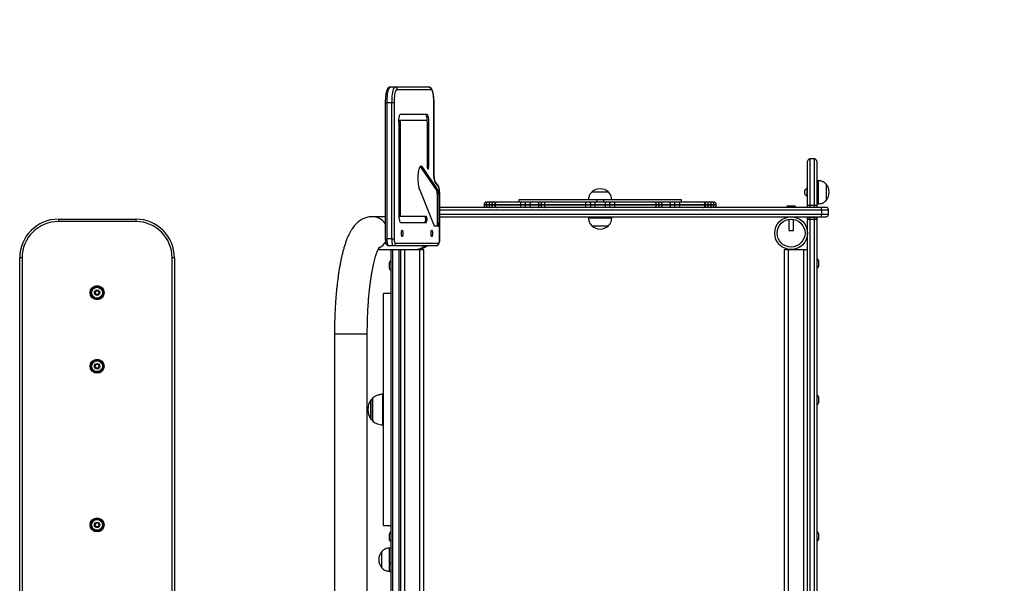
# Model space of a CAD drawing. Units: millimetres. Extents: x 264 to 5679, y 337 to 5898.
# Drawn here: x 3134 to 4407, y 2389 to 3118 of the extents above; entities that cross this region are included whole.
import ezdxf

# ---------------------------------------------------------------- set-up
doc = ezdxf.new("R2010")
doc.units = ezdxf.units.MM
doc.header["$LTSCALE"] = 50

msp = doc.modelspace()

# ---------------------------------------------------------------- linework, layer by layer
at = {"color": 7, "linetype": 'Continuous', "lineweight": 25}
for p, q in [((3619, 3030.6), (3613.1, 3030.6)), ((3662.6, 3030.6), (3619, 3030.6)), ((3621.9, 3027.6), (3665.6, 3027.6)), ((3606.5, 3010.6), (3606.5, 2834.6)), ((3608.9, 2834.6), (3608.9, 3010.6)), ((3608.9, 3010.6), (3614.7, 3010.6)), ((3614.7, 3010.6), (3618.3, 3010.6)), ((3614.7, 3010.6), (3614.7, 2834.6)), ((3618.3, 2834.6), (3618.3, 3010.6)), ((3669.2, 2919.7), (3669.2, 3010.6)), ((3669.2, 3010.6), (3669.2, 2919.7)), ((3626.2, 2995.6), (3660.2, 2995.6)), ((3624, 2985.6), (3624, 2865.6)), ((3624.2, 2987.6), (3626.2, 2987.6)), ((3625.8, 2985.6), (3625.8, 2865.6)), ((3626.2, 2987.6), (3660.2, 2987.6)), ((3660.7, 2985.6), (3660.7, 2928)), ((3662.4, 2985.6), (3662.4, 2927.4)), ((3651.6, 2927.9), (3651.6, 2927.8)), ((3651.6, 2927.8), (3653.6, 2927.8)), ((3651.6, 2927.8), (3673, 2896.5)), ((3653.6, 2927.8), (3675, 2896.5)), ((4152.2, 2877.6), (4152.2, 2934.6)), ((4155.2, 2937.6), (4155.2, 2877.6)), ((4161.2, 2937.6), (4155.2, 2937.6)), ((4161.2, 2877.6), (4161.2, 2937.6)), ((4164.2, 2934.6), (4164.2, 2877.6)), ((3661.1, 2925.2), (3661.5, 2924.5)), ((3675.1, 2902.5), (3670.7, 2909)), ((3671.1, 2907.3), (3675.6, 2900.8)), ((4166.2, 2909.6), (4164.2, 2909.6)), ((4166.2, 2909.6), (4166.2, 2894.6)), ((4176.2, 2905.1), (4176.2, 2894.6)), ((4176.2, 2905.1), (4176.2, 2884.1)), ((3670.3, 2851), (3651, 2898.1)), ((3675, 2896.5), (3673, 2896.5)), ((3673.6, 2892.6), (3673.6, 2854.6)), ((3673.6, 2892.6), (3675.6, 2892.6)), ((3675.6, 2892.6), (3675.6, 2854.6)), ((3676.6, 2894.1), (3676.6, 2834.6)), ((3676.7, 2834.6), (3676.7, 2894.1)), ((3873.7, 2895), (3894.7, 2895)), ((3873.7, 2895), (3885.5, 2895)), ((3885.5, 2895), (3894.7, 2895)), ((4148.9, 2892), (4148.9, 2897.2)), ((4152.2, 2899.8), (4151.8, 2899.8)), ((4151.8, 2889.3), (4151.8, 2899.8)), ((4151.8, 2889.3), (4152.2, 2889.3)), ((4166.2, 2894.6), (4166.2, 2879.6)), ((4176.2, 2894.6), (4176.2, 2884.1)), ((3734.2, 2879), (3734.2, 2878)), ((3736.8, 2879), (3740.6, 2879)), ((3736.8, 2879), (3736.8, 2878)), ((3740.6, 2878), (3736.8, 2878)), ((3739.7, 2882), (3737.2, 2882)), ((3742.3, 2882), (3739.7, 2882)), ((3740.6, 2879), (3744.2, 2879)), ((3740.6, 2878), (3740.6, 2879)), ((3744.2, 2878), (3740.6, 2878)), ((3747.1, 2882), (3742.3, 2882)), ((3744.2, 2878), (3744.2, 2879)), ((3750.7, 2882), (3747.1, 2882)), ((3747.7, 2879), (3747.7, 2878)), ((3748.5, 2879), (3781.3, 2879)), ((3748.5, 2878), (3748.5, 2879)), ((3781.3, 2878), (3748.5, 2878)), ((3751.3, 2882), (3750.7, 2882)), ((3783.4, 2882), (3751.3, 2882)), ((3779.2, 2885), (3779.2, 2882)), ((3881.1, 2885), (3779.2, 2885)), ((3781.3, 2879), (3787.9, 2879)), ((3781.3, 2879), (3781.3, 2878)), ((3787.9, 2878), (3781.3, 2878)), ((3787.8, 2882), (3783.4, 2882)), ((3795.3, 2882), (3787.8, 2882)), ((3787.9, 2879), (3793.5, 2879)), ((3787.9, 2878), (3787.9, 2879)), ((3793.5, 2878), (3787.9, 2878)), ((3793.5, 2879), (3804.4, 2879)), ((3793.5, 2878), (3793.5, 2879)), ((3804.4, 2878), (3793.5, 2878)), ((3806.2, 2882), (3795.3, 2882)), ((3804.4, 2879), (3807.8, 2879)), ((3804.4, 2879), (3804.4, 2878)), ((3807.8, 2878), (3804.4, 2878)), ((3810.7, 2882), (3806.2, 2882)), ((3807.8, 2879), (3812.1, 2879)), ((3807.8, 2879), (3807.8, 2878)), ((3812.1, 2878), (3807.8, 2878)), ((3813.5, 2882), (3810.7, 2882)), ((3812.1, 2878), (3812.1, 2879)), ((3812.1, 2879), (3865.2, 2879)), ((3865.2, 2878), (3812.1, 2878)), ((3865.6, 2882), (3813.5, 2882)), ((3865.2, 2879), (3865.2, 2878)), ((3865.2, 2879), (3871.9, 2879)), ((3871.9, 2878), (3865.2, 2878)), ((3870, 2882), (3865.6, 2882)), ((3877.5, 2882), (3870, 2882)), ((3871.9, 2878), (3871.9, 2879)), ((3871.9, 2879), (3877.5, 2879)), ((3877.5, 2878), (3871.9, 2878)), ((3877.5, 2882), (3877.5, 2879)), ((3890.9, 2882), (3877.5, 2882)), ((3877.5, 2879), (3890.9, 2879)), ((3877.5, 2878), (3877.5, 2879)), ((3877.5, 2878), (3877.5, 2875)), ((3890.9, 2878), (3877.5, 2878)), ((3878.9, 2882.4), (3878.9, 2882)), ((3878.9, 2882.4), (3889.4, 2882.4)), ((3881.6, 2885.3), (3886.8, 2885.3)), ((3989.2, 2885), (3887.3, 2885)), ((3889.4, 2882), (3889.4, 2882.4)), ((3890.9, 2882), (3890.9, 2879)), ((3898.3, 2882), (3890.9, 2882)), ((3890.9, 2879), (3890.9, 2878)), ((3890.9, 2879), (3896.5, 2879)), ((3890.9, 2878), (3890.9, 2875)), ((3896.5, 2878), (3890.9, 2878)), ((3896.5, 2879), (3903.2, 2879)), ((3896.5, 2879), (3896.5, 2878)), ((3903.2, 2878), (3896.5, 2878)), ((3902.8, 2882), (3898.3, 2882)), ((3954.8, 2882), (3902.8, 2882)), ((3903.2, 2878), (3903.2, 2879)), ((3903.2, 2879), (3956.3, 2879)), ((3956.3, 2878), (3903.2, 2878)), ((3957.7, 2882), (3954.8, 2882)), ((3956.3, 2879), (3956.3, 2878)), ((3956.3, 2879), (3960.6, 2879)), ((3960.6, 2878), (3956.3, 2878)), ((3962.2, 2882), (3957.7, 2882)), ((3960.6, 2878), (3960.6, 2879)), ((3960.6, 2879), (3964, 2879)), ((3964, 2878), (3960.6, 2878)), ((3973.1, 2882), (3962.2, 2882)), ((3964, 2878), (3964, 2879)), ((3964, 2879), (3974.9, 2879)), ((3974.9, 2878), (3964, 2878)), ((3980.6, 2882), (3973.1, 2882)), ((3974.9, 2879), (3974.9, 2878)), ((3974.9, 2879), (3980.5, 2879)), ((3980.5, 2878), (3974.9, 2878)), ((3980.5, 2879), (3980.5, 2878)), ((3980.5, 2879), (3987, 2879)), ((3987, 2878), (3980.5, 2878)), ((3985, 2882), (3980.6, 2882)), ((4017.1, 2882), (3985, 2882)), ((3987, 2878), (3987, 2879)), ((3987, 2879), (4019.8, 2879)), ((4019.8, 2878), (3987, 2878)), ((3989.2, 2882), (3989.2, 2885)), ((4017.7, 2882), (4017.1, 2882)), ((4021.3, 2882), (4017.7, 2882)), ((4019.8, 2879), (4019.8, 2878)), ((4020.7, 2878), (4020.7, 2879)), ((4026.1, 2882), (4021.3, 2882)), ((4024.2, 2879), (4024.2, 2878)), ((4024.2, 2879), (4027.7, 2879)), ((4027.7, 2878), (4024.2, 2878)), ((4028.6, 2882), (4026.1, 2882)), ((4027.7, 2879), (4027.7, 2878)), ((4027.7, 2879), (4031.6, 2879)), ((4031.6, 2878), (4027.7, 2878)), ((4031.2, 2882), (4028.6, 2882)), ((4031.6, 2878), (4031.6, 2879)), ((4034.2, 2878), (4034.2, 2879)), ((4127.1, 2877.1), (4134.9, 2877.1)), ((4155.2, 2877.6), (4152.2, 2877.6)), ((4152.2, 2875), (4152.2, 2877.6)), ((4161.2, 2877.6), (4155.2, 2877.6)), ((4164.2, 2877.6), (4161.2, 2877.6)), ((4164.2, 2879.6), (4166.2, 2879.6)), ((4164.2, 2877.6), (4164.2, 2875)), ((3624.2, 2863.6), (3626.2, 2863.6)), ((3626.2, 2863.6), (3659.6, 2863.6)), ((4170.1, 2875), (3676.7, 2875)), ((4176.2, 2875), (4170.1, 2875)), ((4170.4, 2872), (4170.4, 2866)), ((4170.4, 2872), (4179.2, 2872)), ((4179.2, 2866), (4170.4, 2866)), ((4179.2, 2866), (4179.2, 2872)), ((3184, 2859.8), (3284, 2859.8)), ((3184, 2859.8), (3184, 2856.8)), ((3284, 2856.8), (3184, 2856.8)), ((3284, 2859.8), (3284, 2856.8)), ((3606.5, 2863), (3589.7, 2863)), ((3626.2, 2855.6), (3659.6, 2855.6)), ((3658.3, 2860.6), (3658.3, 2858.6)), ((3658.3, 2860.6), (3660.2, 2860.6)), ((3660.2, 2858.6), (3658.3, 2858.6)), ((3660.2, 2860.6), (3660.2, 2858.6)), ((3675.6, 2854.6), (3673.6, 2854.6)), ((3676.7, 2863), (4170.1, 2863)), ((3869.2, 2863), (3869.2, 2861)), ((3899.2, 2861), (3869.2, 2861)), ((3894.7, 2851), (3873.7, 2851)), ((3894.7, 2851), (3873.7, 2851)), ((3899.2, 2861), (3899.2, 2863)), ((4128, 2863), (4128, 2862.8)), ((4128, 2859.5), (4128, 2845)), ((4134, 2862.8), (4134, 2863)), ((4134, 2845), (4134, 2859.5)), ((4152.2, 2859.6), (4152.2, 2863)), ((4155.2, 2859.6), (4152.2, 2859.6)), ((4152.2, 1863.6), (4152.2, 2859.6)), ((4155.2, 2862.6), (4155.2, 2859.6)), ((4155.2, 2862.6), (4161.2, 2862.6)), ((4155.2, 2859.6), (4155.2, 1863.6)), ((4161.2, 2859.6), (4155.2, 2859.6)), ((4161.2, 2859.6), (4161.2, 2862.6)), ((4161.2, 1863.6), (4161.2, 2859.6)), ((4164.2, 2859.6), (4161.2, 2859.6)), ((4164.2, 2863), (4164.2, 2859.6)), ((4164.2, 2859.6), (4164.2, 1863.6)), ((4170.1, 2863), (4176.2, 2863)), ((3674.7, 2850.6), (3670.7, 2850.6)), ((4128, 2845), (4134, 2845)), ((3614.7, 2834.6), (3608.9, 2834.6)), ((3610.8, 2825.6), (3616.6, 2825.6)), ((3614.7, 2834.6), (3618.3, 2834.6)), ((3616.6, 2825.6), (3672.4, 2825.6)), ((3675.3, 2828.6), (3619.6, 2828.6)), ((3597.2, 2820.6), (3644.2, 2820.6)), ((3614, 2762.7), (3614, 2820.6)), ((3616, 2820.6), (3616, 2631.1)), ((3624, 2820.6), (3624, 1903)), ((3626, 2820.6), (3626, 1903)), ((3631.2, 2820.6), (3631.2, 1903)), ((3644.2, 2820.6), (3647.2, 2820.6)), ((3647.2, 2820.6), (3650.8, 2820.6)), ((3650.8, 2820.6), (3650.8, 1903)), ((3650.8, 2820.6), (3656, 2820.6)), ((3656, 2820.6), (3656, 1903)), ((4122.2, 2820.6), (4122.2, 1903)), ((4122.2, 2820.6), (4127.4, 2820.6)), ((4127.4, 2820.6), (4127.4, 1903)), ((4127.4, 2820.6), (4147, 2820.6)), ((4147, 2820.6), (4147, 1903)), ((4147, 2820.6), (4152.2, 2820.6)), ((3137, 2809.8), (3134, 2809.8)), ((3134, 1913.8), (3134, 2809.8)), ((3137, 2809.8), (3137, 1913.8)), ((3331, 1913.8), (3331, 2809.8)), ((3334, 2809.8), (3331, 2809.8)), ((3334, 2809.8), (3334, 1913.8)), ((3611.9, 2795.9), (3611.9, 2803.7)), ((4166.3, 2806.5), (4166.3, 2802.6)), ((4166.3, 2802.6), (4166.3, 2798.7)), ((3231.1, 2764.8), (3232.5, 2767.3)), ((3232.5, 2762.3), (3231.1, 2764.8)), ((3232.5, 2767.3), (3235.4, 2767.3)), ((3235.4, 2762.3), (3232.5, 2762.3)), ((3235.4, 2767.3), (3236.9, 2764.8)), ((3236.9, 2764.8), (3235.4, 2762.3)), ((3614, 2763.8), (3604, 2763.8)), ((3604, 2763.5), (3604, 2763.8)), ((3604, 2463.8), (3604, 2763.5)), ((3614, 2464.9), (3614, 2762.7)), ((3540.8, 2711.8), (3540.8, 2011.8)), ((3583.2, 2011.8), (3583.2, 2711.8)), ((3231.1, 2669.8), (3232.5, 2672.3)), ((3232.5, 2667.3), (3231.1, 2669.8)), ((3232.5, 2672.3), (3235.4, 2672.3)), ((3235.4, 2667.3), (3232.5, 2667.3)), ((3235.4, 2672.3), (3236.9, 2669.8)), ((3236.9, 2669.8), (3235.4, 2667.3)), ((3589.7, 2627.8), (3589.7, 2599.8)), ((3616, 2631.1), (3616, 2596.4)), ((4166.3, 2630.1), (4166.3, 2626.2)), ((4166.3, 2626.2), (4166.3, 2622.3)), ((3616, 2596.4), (3616, 1903)), ((3231.1, 2464.8), (3232.5, 2467.3)), ((3232.5, 2462.3), (3231.1, 2464.8)), ((3232.5, 2467.3), (3235.4, 2467.3)), ((3235.4, 2462.3), (3232.5, 2462.3)), ((3235.4, 2467.3), (3236.9, 2464.8)), ((3236.9, 2464.8), (3235.4, 2462.3)), ((3604, 2463.8), (3614, 2463.8)), ((3614, 1903), (3614, 2464.9)), ((3611.9, 2445.5), (3611.9, 2453.3)), ((4166.3, 2453.7), (4166.3, 2449.8)), ((4166.3, 2449.8), (4166.3, 2445.9)), ((3614, 2434.8), (3612, 2434.8)), ((3612, 2414.3), (3612, 2434.8)), ((3602, 2409.3), (3602, 2430.3)), ((3602, 2409.3), (3602, 2430.3)), ((3611.9, 2405.9), (3611.9, 2413.7)), ((3612, 2404.8), (3612, 2405.2)), ((3612, 2404.8), (3612.2, 2404.8))]:
    msp.add_line(p, q, dxfattribs=at)
at = {"color": 8, "linetype": 'Continuous', "lineweight": 25}
for p, q in [((3606.5, 3010.6), (3608.9, 3010.6)), ((3669.2, 3010.6), (3669.2, 3010.6)), ((3624, 2985.6), (3625.8, 2985.6)), ((3660.7, 2985.6), (3662.4, 2985.6)), ((3662.4, 2927.4), (3660.7, 2927.4)), ((3669.2, 2919.7), (3669.2, 2919.7)), ((3676.6, 2894.1), (3676.7, 2894.1)), ((3734.2, 2879), (3736.8, 2879)), ((3736.8, 2878), (3734.2, 2878)), ((3744.2, 2879), (3747.7, 2879)), ((3747.7, 2878), (3744.2, 2878)), ((3747.7, 2879), (3748.5, 2879)), ((3748.5, 2878), (3747.7, 2878)), ((4019.8, 2879), (4020.7, 2879)), ((4020.7, 2878), (4019.8, 2878)), ((4020.7, 2879), (4024.2, 2879)), ((4024.2, 2878), (4020.7, 2878)), ((4031.6, 2879), (4034.2, 2879)), ((4034.2, 2878), (4031.6, 2878)), ((4155.2, 2877.6), (4155.2, 2875)), ((4161.2, 2875), (4161.2, 2877.6)), ((3624, 2865.6), (3625.8, 2865.6)), ((3676.7, 2872), (4170.4, 2872)), ((4170.4, 2866), (3676.7, 2866)), ((4155.2, 2863), (4155.2, 2862.6)), ((4161.2, 2862.6), (4161.2, 2863)), ((3606.5, 2834.6), (3608.9, 2834.6)), ((3676.6, 2834.6), (3676.7, 2834.6)), ((3540.8, 2711.8), (3583.2, 2711.8)), ((3588, 2622.4), (3588, 2626.1)), ((3588, 2601.5), (3588, 2622.4)), ((3589.8, 2628.1), (3589.8, 2599.4)), ((3603.3, 2593.8), (3603.3, 2633.7))]:
    msp.add_line(p, q, dxfattribs=at)
at = {"color": 7, "linetype": 'Continuous', "lineweight": 25, "flags": 128}
for points in [[(3608.9, 3010.6), (3608.9, 3013.4), (3609, 3016.2), (3609.3, 3018.9), (3609.5, 3021.4), (3609.9, 3023.7), (3610.3, 3025.7), (3610.8, 3027.4), (3611.4, 3028.8), (3611.9, 3029.8), (3612.5, 3030.4), (3613.1, 3030.6)], [(3619, 3030.6), (3618.4, 3030.4), (3617.8, 3029.8), (3617.2, 3028.8), (3616.7, 3027.4), (3616.2, 3025.7), (3615.8, 3023.7), (3615.4, 3021.4), (3615.1, 3018.9), (3614.9, 3016.2), (3614.8, 3013.4), (3614.7, 3010.6)], [(3618.3, 3010.6), (3618.3, 3013.2), (3618.5, 3015.8), (3618.7, 3018.3), (3619, 3020.6), (3619.4, 3022.6), (3619.8, 3024.3), (3620.3, 3025.7), (3620.8, 3026.8), (3621.4, 3027.4), (3621.9, 3027.6)], [(3665.6, 3027.6), (3666.1, 3027.4), (3666.7, 3026.8), (3667.2, 3025.7), (3667.7, 3024.3), (3668.1, 3022.6), (3668.5, 3020.6), (3668.8, 3018.3), (3669, 3015.8), (3669.1, 3013.2), (3669.2, 3010.6)], [(3624, 2985.6), (3624.1, 2987.5), (3624.2, 2989.4), (3624.4, 2991.1), (3624.7, 2992.7), (3625, 2993.9), (3625.4, 2994.8), (3625.8, 2995.4), (3626.2, 2995.6)], [(3658.3, 2995.6), (3658.7, 2995.4), (3659.1, 2994.8), (3659.5, 2993.9), (3659.8, 2992.7), (3660, 2991.1), (3660.2, 2989.4), (3660.4, 2987.5), (3660.4, 2987.5)], [(3660.2, 2995.6), (3660.6, 2995.4), (3661, 2994.8), (3661.4, 2993.9), (3661.7, 2992.7), (3662, 2991.1), (3662.2, 2989.4), (3662.3, 2987.5), (3662.4, 2985.6)], [(3624.1, 2987.5), (3624.1, 2987.5), (3624.2, 2987.6)], [(3651, 2898.1), (3650.5, 2899.3), (3650.1, 2900.9), (3649.8, 2902.7), (3649.5, 2904.7), (3649.3, 2906.9), (3649.2, 2909.2), (3649.1, 2911.5), (3649.1, 2913.9), (3649.2, 2916.3), (3649.4, 2918.6), (3649.6, 2920.7), (3649.9, 2922.7), (3650.2, 2924.4), (3650.6, 2925.9), (3651.1, 2927), (3651.6, 2927.9), (3652.1, 2928.4), (3652.6, 2928.6), (3653.1, 2928.4), (3653.6, 2927.8)], [(3661.5, 2924.5), (3661.7, 2924.4), (3661.8, 2924.4), (3662, 2924.6), (3662.1, 2925), (3662.2, 2925.5), (3662.3, 2926), (3662.3, 2926.7), (3662.4, 2927.4)], [(3669.2, 2919.7), (3669.2, 2917.7), (3669.3, 2915.7), (3669.5, 2913.8), (3669.7, 2912), (3670, 2910.5), (3670.3, 2909.2), (3670.7, 2908.1), (3671.1, 2907.3)], [(3742.3, 2882), (3742, 2881.9), (3741.7, 2881.8), (3741.4, 2881.5), (3741.1, 2881.1), (3740.9, 2880.7), (3740.8, 2880.1), (3740.7, 2879.6), (3740.6, 2879)], [(3740.6, 2878), (3740.7, 2877.4), (3740.8, 2876.8), (3740.9, 2876.3), (3741.1, 2875.9), (3741.4, 2875.5), (3741.7, 2875.2), (3742, 2875), (3742.3, 2875)], [(3795.3, 2882), (3794.9, 2881.9), (3794.6, 2881.8), (3794.3, 2881.5), (3794, 2881.1), (3793.8, 2880.7), (3793.6, 2880.1), (3793.5, 2879.6), (3793.5, 2879)], [(3793.5, 2878), (3793.5, 2877.4), (3793.6, 2876.8), (3793.8, 2876.3), (3794, 2875.9), (3794.3, 2875.5), (3794.6, 2875.2), (3794.9, 2875), (3795.3, 2875)], [(3806.2, 2882), (3805.8, 2881.9), (3805.5, 2881.8), (3805.2, 2881.5), (3804.9, 2881.1), (3804.7, 2880.7), (3804.5, 2880.1), (3804.4, 2879.6), (3804.4, 2879)], [(3804.4, 2878), (3804.4, 2877.4), (3804.5, 2876.8), (3804.7, 2876.3), (3804.9, 2875.9), (3805.2, 2875.5), (3805.5, 2875.2), (3805.8, 2875), (3806.2, 2875)], [(3813.5, 2882), (3813.3, 2881.9), (3813, 2881.8), (3812.7, 2881.5), (3812.5, 2881.1), (3812.3, 2880.7), (3812.2, 2880.1), (3812.1, 2879.6), (3812.1, 2879)], [(3812.1, 2878), (3812.1, 2877.4), (3812.2, 2876.8), (3812.3, 2876.3), (3812.5, 2875.9), (3812.7, 2875.5), (3813, 2875.2), (3813.3, 2875), (3813.5, 2875)], [(3870, 2882), (3870.4, 2881.9), (3870.7, 2881.8), (3871.1, 2881.5), (3871.3, 2881.1), (3871.6, 2880.7), (3871.7, 2880.1), (3871.9, 2879.6), (3871.9, 2879)], [(3871.9, 2878), (3871.9, 2877.4), (3871.7, 2876.8), (3871.6, 2876.3), (3871.3, 2875.9), (3871.1, 2875.5), (3870.7, 2875.2), (3870.4, 2875), (3870, 2875)], [(3898.3, 2882), (3898, 2881.9), (3897.6, 2881.8), (3897.3, 2881.5), (3897, 2881.1), (3896.8, 2880.7), (3896.6, 2880.1), (3896.5, 2879.6), (3896.5, 2879)], [(3896.5, 2878), (3896.5, 2877.4), (3896.6, 2876.8), (3896.8, 2876.3), (3897, 2875.9), (3897.3, 2875.5), (3897.6, 2875.2), (3898, 2875), (3898.3, 2875)], [(3954.8, 2882), (3955.1, 2881.9), (3955.4, 2881.8), (3955.6, 2881.5), (3955.8, 2881.1), (3956, 2880.7), (3956.2, 2880.1), (3956.2, 2879.6), (3956.3, 2879)], [(3956.3, 2878), (3956.2, 2877.4), (3956.2, 2876.8), (3956, 2876.3), (3955.8, 2875.9), (3955.6, 2875.5), (3955.4, 2875.2), (3955.1, 2875), (3954.8, 2875)], [(3962.2, 2882), (3962.6, 2881.9), (3962.9, 2881.8), (3963.2, 2881.5), (3963.5, 2881.1), (3963.7, 2880.7), (3963.8, 2880.1), (3963.9, 2879.6), (3964, 2879)], [(3964, 2878), (3963.9, 2877.4), (3963.8, 2876.8), (3963.7, 2876.3), (3963.5, 2875.9), (3963.2, 2875.5), (3962.9, 2875.2), (3962.6, 2875), (3962.2, 2875)], [(3973.1, 2882), (3973.4, 2881.9), (3973.8, 2881.8), (3974.1, 2881.5), (3974.3, 2881.1), (3974.6, 2880.7), (3974.7, 2880.1), (3974.8, 2879.6), (3974.9, 2879)], [(3974.9, 2878), (3974.8, 2877.4), (3974.7, 2876.8), (3974.6, 2876.3), (3974.3, 2875.9), (3974.1, 2875.5), (3973.8, 2875.2), (3973.4, 2875), (3973.1, 2875)], [(4027.7, 2879), (4027.7, 2879.6), (4027.6, 2880.1), (4027.4, 2880.7), (4027.2, 2881.1), (4027, 2881.5), (4026.7, 2881.8), (4026.4, 2881.9), (4026.1, 2882)], [(4026.1, 2875), (4026.4, 2875), (4026.7, 2875.2), (4027, 2875.5), (4027.2, 2875.9), (4027.4, 2876.3), (4027.6, 2876.8), (4027.7, 2877.4), (4027.7, 2878)], [(3624, 2865.6), (3624.1, 2863.6), (3624.2, 2861.8), (3624.4, 2860), (3624.7, 2858.5), (3625, 2857.3), (3625.4, 2856.3), (3625.8, 2855.8), (3626.2, 2855.6)], [(3624.1, 2863.7), (3624.1, 2863.6), (3624.2, 2863.6)], [(3673.6, 2854.6), (3673.6, 2853.8), (3673.5, 2853.1), (3673.5, 2852.4), (3673.4, 2851.8), (3673.2, 2851.3), (3673.1, 2850.9), (3672.9, 2850.7), (3672.8, 2850.6)], [(3674.7, 2850.6), (3674.9, 2850.7), (3675, 2850.9), (3675.2, 2851.3), (3675.3, 2851.8), (3675.4, 2852.4), (3675.5, 2853.1), (3675.5, 2853.8), (3675.6, 2854.6)], [(3628.3, 2837.3), (3628, 2837.5), (3627.8, 2838.1), (3627.6, 2838.9), (3627.5, 2840), (3627.4, 2841.3), (3627.4, 2842.5), (3627.5, 2843.7), (3627.7, 2844.7), (3627.9, 2845.4), (3628.2, 2845.8), (3628.4, 2845.8), (3628.7, 2845.4), (3628.9, 2844.7), (3629.1, 2843.7), (3629.2, 2842.5), (3629.2, 2841.3), (3629.1, 2840), (3629, 2838.9), (3628.8, 2838.1), (3628.6, 2837.5), (3628.3, 2837.3)], [(3666.6, 2837.3), (3666.4, 2837.5), (3666.1, 2838.1), (3665.9, 2838.9), (3665.8, 2840), (3665.7, 2841.3), (3665.7, 2842.5), (3665.8, 2843.7), (3666, 2844.7), (3666.2, 2845.4), (3666.5, 2845.8), (3666.8, 2845.8), (3667, 2845.4), (3667.2, 2844.7), (3667.4, 2843.7), (3667.5, 2842.5), (3667.5, 2841.3), (3667.5, 2840), (3667.3, 2838.9), (3667.1, 2838.1), (3666.9, 2837.5), (3666.6, 2837.3)], [(3610.8, 2825.6), (3610.4, 2825.8), (3610.1, 2826.3), (3609.7, 2827.1), (3609.4, 2828.2), (3609.2, 2829.6), (3609, 2831.1), (3608.9, 2832.8), (3608.9, 2834.6)], [(3614.7, 2834.6), (3614.8, 2832.8), (3614.9, 2831.1), (3615.1, 2829.6), (3615.3, 2828.2), (3615.6, 2827.1), (3615.9, 2826.3), (3616.3, 2825.8), (3616.6, 2825.6)], [(3619.6, 2828.6), (3619.3, 2828.7), (3619.1, 2829), (3618.9, 2829.6), (3618.7, 2830.3), (3618.5, 2831.3), (3618.4, 2832.3), (3618.3, 2833.4), (3618.3, 2834.6)], [(3676.6, 2834.6), (3676.6, 2833.4), (3676.5, 2832.3), (3676.4, 2831.3), (3676.2, 2830.3), (3676.1, 2829.6), (3675.8, 2829), (3675.6, 2828.7), (3675.3, 2828.6)]]:
    msp.add_lwpolyline(points, dxfattribs=at)
at = {"color": 7, "linetype": 'Continuous', "lineweight": 25}
for centre, radius in [((4131, 2841.8), 21.2), ((4131, 2841.8), 18), ((3234, 2764.8), 9.1), ((3234, 2764.8), 8.1), ((3234, 2764.8), 7), ((3234, 2764.8), 3.5), ((3234, 2669.8), 9.1), ((3234, 2669.8), 8.1), ((3234, 2669.8), 7), ((3234, 2669.8), 3.5), ((3234, 2464.8), 9.1), ((3234, 2464.8), 8.1), ((3234, 2464.8), 7), ((3234, 2464.8), 3.5)]:
    msp.add_circle(centre, radius, dxfattribs=at)
for centre, radius, start, end in [((4179.2, 2886.8), 1500, 0, 90), ((3619, 3027.6), 2.97, 359.342, 89.3292), ((3662.6, 3027.6), 2.97, 359.3443, 89.3269), ((3628.4, 2986.1), 2.71, 145.8263, 190.1414), ((3658, 2986.1), 2.71, 349.8502, 34.1756), ((3667.2, 2927.6), 6.58, 176.1746, 201.6212), ((4155.2, 2934.6), 3, 90, 180), ((4161.2, 2934.6), 3, 0, 90), ((4164.4, 2894.6), 15.8, 318.2911, 41.7089), ((3664.8, 2893.2), 8.77, 356.1747, 21.6191), ((3666.8, 2893.2), 8.78, 356.177, 21.6168), ((3661.3, 2895.1), 15.4, 356.1748, 21.6179), ((3884.2, 2883.2), 15.8, 48.2911, 131.7089), ((4153.9, 2894.6), 5.65, 111.6102, 152.2991), ((4153.9, 2894.6), 5.65, 207.7009, 248.3898), ((3737.2, 2879), 3, 90, 180), ((3737.2, 2878), 3, 180, 270), ((3739.8, 2879), 2.97, 90.5081, 180.5001), ((3739.8, 2878), 2.97, 179.4983, 269.4935), ((3747.1, 2879.1), 2.93, 91.4747, 181.4), ((3747.1, 2877.9), 2.93, 178.5984, 268.5269), ((3750.7, 2879), 3, 90, 180), ((3750.7, 2878), 3, 180, 270), ((3751.4, 2879.1), 2.87, 93.0271, 182.7308), ((3751.4, 2877.8), 2.87, 177.2675, 266.9745), ((3784, 2879.4), 2.67, 102.5647, 188.5688), ((3784, 2877.6), 2.67, 171.4295, 257.4371), ((3768.6, 2879.7), 19.3, 357.7713, 6.7161), ((3768.6, 2877.2), 19.2, 353.2836, 2.229), ((3810.7, 2879), 2.95, 91.121, 181.0738), ((3810.7, 2877.9), 2.95, 178.9246, 268.8806), ((3871.4, 2879.7), 6.25, 158.7755, 186.7806), ((3871.4, 2877.2), 6.25, 173.2184, 201.2255), ((3884.2, 2880.3), 5.65, 117.7009, 158.3898), ((3884.2, 2880.3), 5.65, 21.6102, 62.2991), ((3897, 2879.7), 6.25, 353.2194, 21.2245), ((3897, 2877.2), 6.25, 338.7745, 6.7816), ((3957.7, 2879), 2.95, 358.9262, 88.879), ((3957.7, 2877.9), 2.95, 271.1194, 1.0754), ((3999.7, 2879.7), 19.3, 173.2839, 182.2287), ((3999.7, 2877.2), 19.2, 177.771, 186.7164), ((3984.4, 2879.4), 2.67, 351.4257, 77.4377), ((3984.4, 2877.6), 2.67, 282.5605, 8.576), ((4017, 2879.1), 2.87, 357.2658, 86.9738), ((4017, 2877.8), 2.87, 273.0246, 2.7359), ((4017.7, 2879), 3, 0, 90), ((4017.7, 2878), 3, 270, 0), ((4021.2, 2879.1), 2.93, 358.6013, 88.5264), ((4021.2, 2877.9), 2.93, 271.472, 1.4003), ((4028.6, 2879), 2.97, 359.5045, 89.4873), ((4028.6, 2878), 2.97, 270.5111, 0.4971), ((4031.2, 2879), 3, 0, 90), ((4031.2, 2878), 3, 270, 0), ((4127.1, 2875), 2.1, 90, 180), ((4134.9, 2875), 2.1, 0, 90), ((3628.4, 2865.1), 2.71, 169.8579, 214.1743), ((3654.3, 2861.3), 4.07, 349.8592, 34.1748), ((3656.2, 2861.3), 4.07, 349.8592, 34.1748), ((4164.2, 2872.7), 6.27, 353.2373, 21.1528), ((4164.2, 2865.2), 6.27, 338.8478, 6.762), ((4176.2, 2872), 3, 0, 90), ((4176.2, 2866), 3, 270, 0), ((3184, 2809.8), 50, 90, 180), ((3184, 2809.8), 47, 90, 180), ((3284, 2809.8), 50, 0, 90), ((3284, 2809.8), 47, 0, 90), ((3654.3, 2857.9), 4.07, 325.8243, 10.1417), ((3656.2, 2857.9), 4.07, 325.8243, 10.1417), ((3670.9, 2851.1), 0.587, 190.817, 251.5613), ((3884.2, 2862.8), 15.8, 228.2911, 270), ((3884.2, 2862.8), 15.8, 270, 311.7089), ((4155.2, 2859.6), 3, 90, 180), ((4161.2, 2859.6), 3, 0, 90), ((3616.6, 2828.6), 2.97, 270.6746, 0.6543), ((3647.2, 2841.8), 21.2, 270, 310.1685), ((3672.4, 2828.6), 2.97, 270.6736, 0.6552), ((3614, 2803.7), 2.1, 90, 180), ((4164.2, 2806.5), 2.1, 0, 90), ((3614, 2795.9), 2.1, 180, 270), ((4164.2, 2798.7), 2.1, 270, 0), ((3234, 2764.8), 2.5, 150, 210), ((3234, 2764.8), 2.5, 90, 150), ((3234, 2764.8), 2.5, 210, 270), ((3234, 2764.8), 2.5, 30, 90), ((3234, 2764.8), 2.5, 270, 330), ((3234, 2764.8), 2.5, 330, 30), ((3234, 2669.8), 2.5, 150, 210), ((3234, 2669.8), 2.5, 90, 150), ((3234, 2669.8), 2.5, 210, 270), ((3234, 2669.8), 2.5, 30, 90), ((3234, 2669.8), 2.5, 270, 330), ((3234, 2669.8), 2.5, 330, 30), ((3604.7, 2613.8), 20.7, 143.6737, 216.3263), ((3590.4, 2624.3), 3, 104.7929, 143.6737), ((3590.2, 2627.8), 0.5, 134.4217, 180), ((3604.5, 2618.8), 15, 92.0458, 94.8081), ((4164.2, 2630.1), 2.1, 0, 90), ((4164.2, 2622.3), 2.1, 270, 0), ((3590.4, 2603.3), 3, 216.3263, 255.2071), ((3590.2, 2599.8), 0.5, 180, 225.5783), ((3604.5, 2608.8), 15, 265.1919, 267.9542), ((3234, 2464.8), 2.5, 150, 210), ((3234, 2464.8), 2.5, 90, 150), ((3234, 2464.8), 2.5, 210, 270), ((3234, 2464.8), 2.5, 30, 90), ((3234, 2464.8), 2.5, 270, 330), ((3234, 2464.8), 2.5, 330, 30), ((3614, 2453.3), 2.1, 90, 180), ((3614, 2445.5), 2.1, 180, 270), ((4164.2, 2453.7), 2.1, 0, 90), ((4164.2, 2445.9), 2.1, 270, 0), ((3613.8, 2419.8), 15.8, 138.2911, 221.7089), ((3614, 2413.7), 2.1, 90, 180), ((3614, 2405.9), 2.1, 180, 270)]:
    msp.add_arc(centre, radius, start, end, dxfattribs=at)
at = {"color": 8, "linetype": 'Continuous', "lineweight": 25}
for centre, radius, start, end in [((3668.5, 2907.5), 2.67, 355.8424, 33.4611), ((3672.9, 2901), 2.67, 355.8592, 34.1203), ((3589.6, 2842.4), 20.6, 34.9546, 89.8189), ((3589.5, 2841.4), 20.8, 295.0668, 327.2008), ((3644.2, 2841), 20.5, 270.1038, 310.9289)]:
    msp.add_arc(centre, radius, start, end, dxfattribs=at)
at = {"color": 7, "linetype": 'Continuous', "lineweight": 25}
for points, knots in [([(3613.1, 3030.6), (3612.8, 3030.6), (3612.1, 3030.5), (3611.1, 3030.1), (3610.4, 3029.5), (3609.7, 3028.8), (3609.1, 3027.8), (3608.6, 3026.6), (3608.1, 3025), (3607.6, 3023.2), (3607.2, 3021.2), (3607, 3019.1), (3606.7, 3016.8), (3606.6, 3014.5), (3606.5, 3012.4), (3606.5, 3011.1), (3606.5, 3010.6)], [0, 0, 0, 0, 0.0489381, 0.0978817, 0.147526, 0.2020505, 0.2671309, 0.3502036, 0.4373966, 0.5286489, 0.6154503, 0.6999226, 0.7831417, 0.8656578, 0.9477856, 1, 1, 1, 1]), ([(3669.2, 3010.6), (3669.2, 3011), (3669.2, 3012.2), (3669.2, 3014.2), (3669, 3016.6), (3668.8, 3018.8), (3668.5, 3020.9), (3668.2, 3022.9), (3667.8, 3024.7), (3667.3, 3026.3), (3666.7, 3027.7), (3666.1, 3028.7), (3665.3, 3029.5), (3664.5, 3030.1), (3663.6, 3030.5), (3662.9, 3030.6), (3662.6, 3030.6)], [0, 0, 0, 0, 0.043028, 0.124923, 0.206979, 0.289317, 0.37217, 0.455883, 0.541047, 0.628793, 0.721516, 0.797562, 0.855619, 0.907791, 0.957175, 1, 1, 1, 1]), ([(3670.7, 2909), (3670.7, 2909), (3670.6, 2909.1), (3670.5, 2909.4), (3670.3, 2910), (3670, 2910.8), (3669.8, 2912), (3669.6, 2913.5), (3669.4, 2915.1), (3669.3, 2916.9), (3669.2, 2918.5), (3669.2, 2919.4), (3669.2, 2919.7)], [0, 0, 0, 0, 0.05813, 0.141084, 0.23456, 0.338676, 0.450995, 0.568918, 0.690388, 0.814012, 0.938864, 1, 1, 1, 1]), ([(3676.7, 2894.1), (3676.7, 2894.4), (3676.7, 2895.2), (3676.6, 2896.6), (3676.5, 2898.1), (3676.2, 2899.5), (3675.9, 2900.9), (3675.5, 2901.8), (3675.2, 2902.4), (3675.1, 2902.5)], [0, 0, 0, 0, 0.083447, 0.242886, 0.403906, 0.568785, 0.742746, 0.941754, 1, 1, 1, 1]), ([(4176.2, 2905.1), (4175.6, 2905.7), (4174.4, 2906.9), (4172.4, 2908.2), (4170.3, 2909), (4168.3, 2909.4), (4166.9, 2909.5), (4166.2, 2909.6)], [0, 0, 0, 0, 0.238983, 0.443187, 0.624605, 0.819838, 1, 1, 1, 1]), ([(3873.7, 2895), (3873, 2894.4), (3871.8, 2893.2), (3870.6, 2891.2), (3869.8, 2889.1), (3869.3, 2887.1), (3869.2, 2885.7), (3869.2, 2885)], [0, 0, 0, 0, 0.238997, 0.443195, 0.624616, 0.819838, 1, 1, 1, 1]), ([(3899.2, 2885), (3899.1, 2885.9), (3899, 2887.7), (3898.2, 2890.3), (3896.8, 2892.9), (3895.4, 2894.2), (3894.7, 2895)], [0, 0, 0, 0, 0.23192, 0.489903, 0.722358, 1, 1, 1, 1]), ([(4166.2, 2879.6), (4167.1, 2879.7), (4168.9, 2879.8), (4171.5, 2880.5), (4174.1, 2882), (4175.4, 2883.3), (4176.2, 2884.1)], [0, 0, 0, 0, 0.23193, 0.489905, 0.722365, 1, 1, 1, 1]), ([(3589.7, 2863), (3588.8, 2863), (3586.9, 2862.9), (3584.1, 2862.4), (3581.3, 2861.7), (3578.7, 2860.7), (3576.2, 2859.5), (3573.8, 2858), (3571.6, 2856.3), (3569.5, 2854.5), (3567.4, 2852.3), (3565.4, 2849.9), (3563.5, 2847.2), (3561.6, 2844), (3559.6, 2840.4), (3557.8, 2836.4), (3556.1, 2832.1), (3554.5, 2827.5), (3553.1, 2822.9), (3551.7, 2818.1), (3550.5, 2813.1), (3549.4, 2808), (3548.3, 2802.8), (3547.3, 2797.4), (3546.4, 2791.8), (3545.6, 2786.1), (3544.8, 2780.3), (3544.1, 2774.3), (3543.5, 2768.3), (3542.9, 2762.1), (3542.4, 2755.8), (3542, 2749.4), (3541.6, 2743), (3541.3, 2736.4), (3541.1, 2729.9), (3540.9, 2723.3), (3540.9, 2717.3), (3540.8, 2713.4), (3540.8, 2711.8)], [0, 0, 0, 0, 0.0176225, 0.0360754, 0.0544958, 0.0730326, 0.0918531, 0.1111589, 0.1311953, 0.1522703, 0.1747692, 0.1991673, 0.2260179, 0.2558403, 0.2887502, 0.3238748, 0.3593715, 0.3940168, 0.4276945, 0.4605521, 0.4927636, 0.5244727, 0.5557893, 0.586796, 0.6175551, 0.648115, 0.6785127, 0.708778, 0.7389347, 0.7690014, 0.7989949, 0.828928, 0.8588126, 0.8886584, 0.9184737, 0.9482671, 0.9780457, 1, 1, 1, 1]), ([(3869.2, 2861), (3869.3, 2860.1), (3869.4, 2858.3), (3870.1, 2855.6), (3871.6, 2853.1), (3872.9, 2851.7), (3873.7, 2851)], [0, 0, 0, 0, 0.231925, 0.489903, 0.722362, 1, 1, 1, 1]), ([(3894.7, 2851), (3895.3, 2851.6), (3896.5, 2852.8), (3897.8, 2854.8), (3898.6, 2856.8), (3899, 2858.9), (3899.1, 2860.3), (3899.2, 2861)], [0, 0, 0, 0, 0.238993, 0.443186, 0.624607, 0.819838, 1, 1, 1, 1]), ([(3606.5, 2834.6), (3606.5, 2834.3), (3606.5, 2833.5), (3606.6, 2832.3), (3606.7, 2830.8), (3607, 2829.5), (3607.3, 2828.4), (3607.7, 2827.5), (3608.2, 2826.8), (3608.8, 2826.2), (3609.6, 2825.8), (3610.3, 2825.6), (3610.7, 2825.6), (3610.8, 2825.6)], [0, 0, 0, 0, 0.062381, 0.181741, 0.302699, 0.427839, 0.563854, 0.663394, 0.742904, 0.821818, 0.901258, 0.98194, 1, 1, 1, 1]), ([(3672.4, 2825.6), (3672.8, 2825.6), (3673.4, 2825.7), (3674.2, 2826.1), (3674.9, 2826.6), (3675.3, 2827.2), (3675.7, 2828), (3676.1, 2828.9), (3676.3, 2830), (3676.5, 2831.4), (3676.7, 2832.8), (3676.7, 2833.9), (3676.7, 2834.5), (3676.7, 2834.6)], [0, 0, 0, 0, 0.085551, 0.161261, 0.233072, 0.306421, 0.388449, 0.492743, 0.62375, 0.743021, 0.867391, 0.980513, 1, 1, 1, 1]), ([(3583.2, 2711.8), (3583.2, 2712.9), (3583.3, 2716), (3583.3, 2721.2), (3583.4, 2727.4), (3583.6, 2733.5), (3583.9, 2739.5), (3584.2, 2745.5), (3584.6, 2751.4), (3585, 2757.2), (3585.5, 2762.8), (3586.1, 2768.3), (3586.7, 2773.6), (3587.4, 2778.8), (3588.1, 2783.7), (3588.8, 2788.4), (3589.6, 2793), (3590.4, 2797.2), (3591.3, 2801.2), (3592.2, 2804.9), (3593, 2808.3), (3593.9, 2811.5), (3594.8, 2814.3), (3595.6, 2816.7), (3596.4, 2818.8), (3597.2, 2820.6), (3597.9, 2822), (3598.4, 2823), (3598.8, 2823.7), (3599.1, 2824.1), (3599.1, 2824.1), (3599.1, 2824.2)], [0, 0, 0, 0, 0.019962, 0.057929, 0.09589, 0.133833, 0.171748, 0.209626, 0.247456, 0.285226, 0.322923, 0.360533, 0.398039, 0.43542, 0.472654, 0.509714, 0.54657, 0.583183, 0.619508, 0.655495, 0.691081, 0.726193, 0.760747, 0.794648, 0.82779, 0.860061, 0.89135, 0.921557, 0.950613, 0.978495, 1, 1, 1, 1]), ([(3603.2, 2633.7), (3601.8, 2633.5), (3598.8, 2633.2), (3594.8, 2631.7), (3591.7, 2629.9), (3590.3, 2628.6), (3589.8, 2628)], [0, 0, 0, 0, 0.295106, 0.607716, 0.840611, 1, 1, 1, 1]), ([(3589.8, 2599.6), (3590.6, 2598.8), (3592.5, 2597), (3596, 2595.3), (3599.8, 2594.2), (3602.1, 2594), (3603.3, 2593.9)], [0, 0, 0, 0, 0.221823, 0.522419, 0.774862, 1, 1, 1, 1]), ([(3612, 2434.8), (3611.1, 2434.7), (3609.3, 2434.6), (3606.6, 2433.8), (3604.1, 2432.4), (3602.7, 2431), (3602, 2430.3)], [0, 0, 0, 0, 0.231931, 0.489905, 0.722368, 1, 1, 1, 1]), ([(3602, 2409.3), (3602.6, 2408.6), (3603.8, 2407.4), (3605.8, 2406.2), (3607.8, 2405.4), (3609.9, 2404.9), (3611.3, 2404.8), (3612, 2404.8)], [0, 0, 0, 0, 0.238986, 0.443187, 0.624604, 0.819838, 1, 1, 1, 1])]:
    msp.add_open_spline(points, degree=3, knots=knots, dxfattribs=at)

doc.saveas('drawing.dxf')
